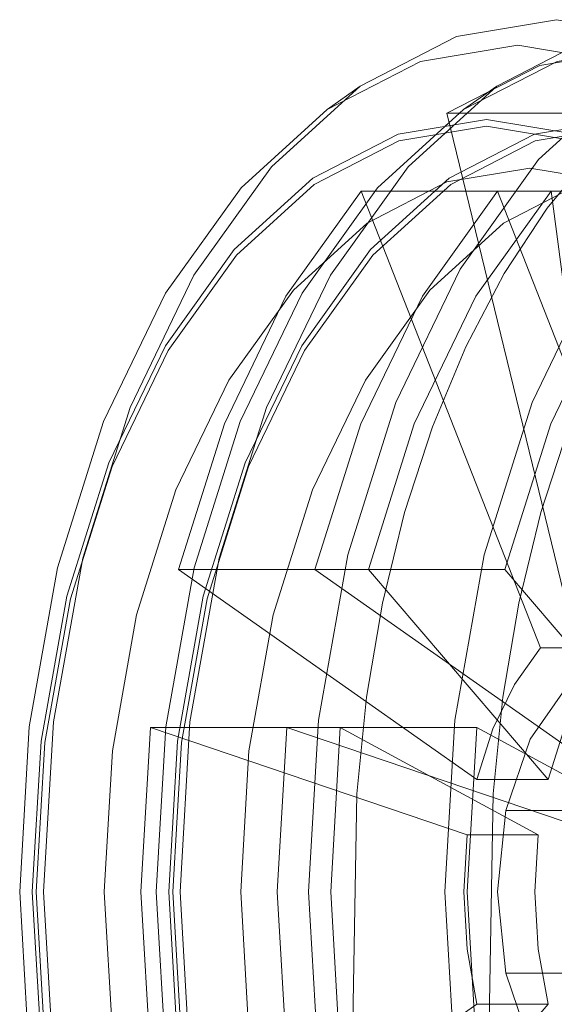
# Model space of a CAD drawing. Units: metres. Extents: x 7.1 to 19.3, y -9.3 to -1.
# Drawn here: x 8.3 to 8.3, y -9.2 to -9.2 of the extents above; entities that cross this region are included whole.
import ezdxf

# ---------------------------------------------------------------- set-up
doc = ezdxf.new("R2010")
doc.units = ezdxf.units.M
doc.header["$MEASUREMENT"] = 0

# ---------------------------------------------------------------- blocks, each defined once
blk = doc.blocks.new('8245adac-4d97-4a70-beff-c284301aa742')
at = {"color": 18, "lineweight": 9, "true_color": 0x000000}
blk.add_lwpolyline([(8.255552, -9.246756), (8.255199, -9.24066), (8.255552, -9.234563), (8.256597, -9.228701), (8.258294, -9.223298), (8.260579, -9.218562), (8.263362, -9.214676), (8.266538, -9.211788), (8.269984, -9.210009), (8.273567, -9.209409), (8.277151, -9.210009), (8.280597, -9.211788), (8.283772, -9.214676)], dxfattribs=at)
blk = doc.blocks.new('5fa6432a-d9ce-48f2-bd60-aced111f5015')
at = {"color": 18, "lineweight": 9, "true_color": 0x000000}
blk.add_lwpolyline([(8.27566, -9.212946), (8.27242, -9.212403), (8.26918, -9.212946), (8.266064, -9.214554), (8.263192, -9.217165)], dxfattribs=at)
blk = doc.blocks.new('2c32b546-05c7-496d-ab84-6db4586c3db7')
at = {"color": 18, "lineweight": 9, "true_color": 0x000000}
blk.add_lwpolyline([(8.260571, -9.220501), (8.26311, -9.216956), (8.266007, -9.214321), (8.269151, -9.212699), (8.27242, -9.212151)], dxfattribs=at)
blk = doc.blocks.new('3e871c49-3e52-41b2-b34d-42eb1f7338a5')
at = {"color": 18, "lineweight": 9, "true_color": 0x000000}
blk.add_lwpolyline([(8.270955, -9.21446), (8.26801, -9.21598), (8.265295, -9.218449)], dxfattribs=at)
blk = doc.blocks.new('1c9ad93f-6557-4f32-90da-ec2e35a29199')
at = {"color": 18, "lineweight": 9, "true_color": 0x000000}
blk.add_lwpolyline([(8.271311, -9.20909), (8.267761, -9.210922), (8.26449, -9.213897), (8.261624, -9.2179), (8.259271, -9.222777), (8.257522, -9.228342), (8.256446, -9.23438), (8.256082, -9.24066)], dxfattribs=at)
blk = doc.blocks.new('b7cdcb9a-d013-4dab-9024-740a29a938ee')
at = {"color": 18, "lineweight": 9, "true_color": 0x000000}
blk.add_lwpolyline([(8.272651, -9.234641), (8.273443, -9.232999), (8.274408, -9.231652), (8.26779, -9.214801), (8.274795, -9.214801), (8.277031, -9.231652), (8.276066, -9.232999), (8.275274, -9.234641), (8.274685, -9.236514)], dxfattribs=at)
blk = doc.blocks.new('142a5fcd-070f-4a21-a588-c5f40a748145')
at = {"color": 18, "lineweight": 9, "true_color": 0x000000}
blk.add_line((8.266538, -9.211788), (8.267761, -9.210922), dxfattribs=at)
blk = doc.blocks.new('26d06f00-634c-423d-8b45-f5670e13a79c')
at = {"color": 18, "lineweight": 9, "true_color": 0x000000}
blk.add_lwpolyline([(8.272063, -9.236514), (8.261057, -9.228758), (8.268062, -9.228758)], dxfattribs=at)
blk = doc.blocks.new('026cf785-89f7-4d4b-9a08-08080adf53b3')
at = {"color": 18, "lineweight": 9, "true_color": 0x000000}
for points in [[(8.263192, -9.217165), (8.260676, -9.220679), (8.25861, -9.224961), (8.257075, -9.229846)], [(8.274323, -9.242773), (8.274201, -9.24066), (8.274323, -9.238546), (8.2717, -9.238546), (8.260017, -9.234592), (8.267022, -9.234592)]]:
    blk.add_lwpolyline(points, dxfattribs=at)
blk = doc.blocks.new('6c008c31-f7d8-40f0-a8d2-306e0a07d1dd')
at = {"color": 18, "lineweight": 9, "true_color": 0x000000}
blk.add_lwpolyline([(8.258619, -9.235448), (8.259512, -9.230437), (8.260963, -9.225819), (8.262916, -9.221771), (8.265295, -9.218449)], dxfattribs=at)
blk = doc.blocks.new('e9d59ca1-8ca8-46a7-b92f-cdb48ccda4ad')
at = {"color": 18, "lineweight": 9, "true_color": 0x000000}
blk.add_lwpolyline([(8.274795, -9.214801), (8.272025, -9.218669), (8.269751, -9.223382), (8.268062, -9.228758), (8.274685, -9.236514)], dxfattribs=at)
blk = doc.blocks.new('a7453f1e-68fc-4af7-9467-1a85f394b0b5')
at = {"color": 18, "lineweight": 9, "true_color": 0x000000}
blk.add_lwpolyline([(8.268062, -9.252561), (8.267022, -9.246727), (8.266671, -9.24066), (8.267022, -9.234592), (8.274323, -9.238546)], dxfattribs=at)
blk = doc.blocks.new('e13f3fc7-72f3-4f34-9152-ec8e686b0cf4')
at = {"color": 18, "lineweight": 9, "true_color": 0x000000}
blk.add_line((8.258487, -9.224821), (8.260571, -9.220501), dxfattribs=at)
blk.add_lwpolyline([(8.260571, -9.260818), (8.258487, -9.256498), (8.256939, -9.251569), (8.255985, -9.246221), (8.255663, -9.24066), (8.255985, -9.235098), (8.256939, -9.22975), (8.258487, -9.224821)], dxfattribs=at)
blk = doc.blocks.new('fc59236c-4e86-4e65-97b3-817436da2ef7')
at = {"color": 18, "lineweight": 9, "true_color": 0x000000}
blk.add_lwpolyline([(8.261057, -9.228758), (8.262746, -9.223382), (8.26502, -9.218669), (8.26779, -9.214801)], dxfattribs=at)
blk = doc.blocks.new('b80cd171-9a92-4e78-9421-a8c71b759182')
at = {"color": 18, "lineweight": 9, "true_color": 0x000000}
blk.add_lwpolyline([(8.258619, -9.235448), (8.258317, -9.24066), (8.258619, -9.245871), (8.259512, -9.250882), (8.260963, -9.2555)], dxfattribs=at)
blk = doc.blocks.new('381c3077-64d0-4527-bf54-941e3fad8c34')
at = {"color": 18, "lineweight": 9, "true_color": 0x000000}
blk.add_lwpolyline([(8.257075, -9.229846), (8.25613, -9.235147), (8.255811, -9.24066), (8.25613, -9.246172), (8.257075, -9.251473)], dxfattribs=at)
blk = doc.blocks.new('99b97478-b18d-4c4b-9dbb-748ca8aef343')
at = {"color": 18, "lineweight": 9, "true_color": 0x000000}
blk.add_lwpolyline([(8.274338, -9.213637), (8.271443, -9.217679), (8.269067, -9.222604), (8.267302, -9.228222), (8.266215, -9.234319), (8.265848, -9.24066)], dxfattribs=at)
blk = doc.blocks.new('6d616614-a895-4a19-b97d-d6bf0f048c04')
at = {"color": 18, "lineweight": 9, "true_color": 0x000000}
blk.add_lwpolyline([(8.257522, -9.252977), (8.256446, -9.246939), (8.256082, -9.24066)], dxfattribs=at)
blk = doc.blocks.new('025cce81-49b0-46dc-9b20-68bee4cda68b')
at = {"color": 18, "lineweight": 9, "true_color": 0x000000}
blk.add_lwpolyline([(8.261057, -9.252561), (8.260017, -9.246727), (8.259666, -9.24066), (8.260017, -9.234592)], dxfattribs=at)
blk = doc.blocks.new('4a100316-01a2-41f0-a3b3-0993c16acf80')
at = {"color": 18, "lineweight": 9, "true_color": 0x000000}
blk.add_lwpolyline([(8.268576, -9.230001), (8.269389, -9.226658), (8.270419, -9.223491), (8.271649, -9.220539), (8.273067, -9.217841)], dxfattribs=at)
blk = doc.blocks.new('d69235e9-aa29-4659-85ce-7728f72017d0')
at = {"color": 18, "lineweight": 9, "true_color": 0x000000}
blk.add_lwpolyline([(8.265848, -9.24066), (8.266215, -9.247), (8.267302, -9.253097), (8.269067, -9.258716)], dxfattribs=at)
blk = doc.blocks.new('ab3e81ea-2ec6-4d07-8988-39b087b4842f')
at = {"color": 18, "lineweight": 9, "true_color": 0x000000}
blk.add_lwpolyline([(8.268576, -9.230001), (8.267987, -9.233475), (8.267631, -9.237034), (8.267456, -9.246852)], dxfattribs=at)
blk = doc.blocks.new('d063dd00-f59c-4ab4-bf65-77b5e37e886b')
at = {"color": 18, "lineweight": 9, "true_color": 0x000000}
blk.add_lwpolyline([(8.284145, -9.24066), (8.283823, -9.235098), (8.282869, -9.22975), (8.281321, -9.224821), (8.279237, -9.220501), (8.276697, -9.216956), (8.2738, -9.214321), (8.270657, -9.212699), (8.267388, -9.212151)], dxfattribs=at)
blk = doc.blocks.new('d3576940-04d0-4ea5-97d6-70cf50b271d7')
at = {"color": 18, "lineweight": 9, "true_color": 0x000000}
for p, q in [((8.261506, -9.211788), (8.262729, -9.210922)), ((8.253455, -9.224821), (8.255539, -9.220501)), ((8.269376, -9.231652), (8.271999, -9.231652))]:
    blk.add_line(p, q, dxfattribs=at)
for points in [[(8.266279, -9.20909), (8.26997, -9.208472), (8.273661, -9.20909)], [(8.276192, -9.208784), (8.272608, -9.210634), (8.269306, -9.213637)], [(8.25052, -9.246756), (8.250167, -9.24066), (8.25052, -9.234563), (8.251565, -9.228701), (8.253262, -9.223298), (8.255547, -9.218562), (8.25833, -9.214676), (8.261506, -9.211788), (8.264952, -9.210009), (8.268535, -9.209409), (8.272119, -9.210009), (8.275565, -9.211788), (8.27874, -9.214676)], [(8.266279, -9.20909), (8.262729, -9.210922), (8.259458, -9.213897), (8.256592, -9.2179), (8.254239, -9.222777), (8.25249, -9.228342), (8.251414, -9.23438), (8.25105, -9.24066)], [(8.272914, -9.20956), (8.269347, -9.210157), (8.265918, -9.211927), (8.272923, -9.211927)], [(8.268035, -9.217841), (8.269621, -9.215429), (8.271356, -9.213335), (8.273217, -9.211584), (8.275183, -9.2102)], [(8.265918, -9.211927), (8.270477, -9.230651), (8.271671, -9.230034)], [(8.255539, -9.220501), (8.258078, -9.216956), (8.260975, -9.214321), (8.264119, -9.212699), (8.267388, -9.212151)], [(8.270628, -9.212946), (8.267388, -9.212403), (8.264148, -9.212946), (8.261032, -9.214554), (8.25816, -9.217165)], [(8.269306, -9.213637), (8.266411, -9.217679), (8.264035, -9.222604), (8.26227, -9.228222), (8.261183, -9.234319), (8.260816, -9.24066)], [(8.265923, -9.21446), (8.268986, -9.213947), (8.272049, -9.21446)], [(8.265923, -9.21446), (8.262978, -9.21598), (8.260263, -9.218449)], [(8.256025, -9.228758), (8.257714, -9.223382), (8.259988, -9.218669), (8.262758, -9.214801)], [(8.267619, -9.234641), (8.268411, -9.232999), (8.269376, -9.231652), (8.262758, -9.214801), (8.269763, -9.214801), (8.271999, -9.231652), (8.271034, -9.232999), (8.270242, -9.234641), (8.269653, -9.236514)], [(8.269763, -9.214801), (8.266993, -9.218669), (8.264719, -9.223382), (8.26303, -9.228758), (8.269653, -9.236514)], [(8.25816, -9.217165), (8.255644, -9.220679), (8.253578, -9.224961), (8.252043, -9.229846)], [(8.253587, -9.235448), (8.25448, -9.230437), (8.255931, -9.225819), (8.257884, -9.221771), (8.260263, -9.218449)], [(8.255539, -9.260818), (8.253455, -9.256498), (8.251907, -9.251569), (8.250953, -9.246221), (8.250631, -9.24066), (8.250953, -9.235098), (8.251907, -9.22975), (8.253455, -9.224821)], [(8.267031, -9.236514), (8.256025, -9.228758), (8.26303, -9.228758)], [(8.252043, -9.229846), (8.251098, -9.235147), (8.250779, -9.24066), (8.251098, -9.246172), (8.252043, -9.251473)], [(8.299495, -9.237658), (8.268094, -9.237658), (8.26899, -9.235019), (8.270362, -9.23306)], [(8.256025, -9.252561), (8.254985, -9.246727), (8.254634, -9.24066), (8.254985, -9.234592)], [(8.269291, -9.242773), (8.269169, -9.24066), (8.269291, -9.238546), (8.266668, -9.238546), (8.254985, -9.234592), (8.26199, -9.234592)], [(8.26303, -9.252561), (8.26199, -9.246727), (8.261639, -9.24066), (8.26199, -9.234592), (8.269291, -9.238546)], [(8.269653, -9.236514), (8.267031, -9.236514), (8.267619, -9.234641)], [(8.253587, -9.235448), (8.253285, -9.24066), (8.253587, -9.245871), (8.25448, -9.250882), (8.255931, -9.2555)], [(8.268094, -9.243661), (8.267783, -9.24066), (8.268094, -9.237658)], [(8.267031, -9.244805), (8.266668, -9.242773), (8.266546, -9.24066), (8.266668, -9.238546)], [(8.25249, -9.252977), (8.251414, -9.246939), (8.25105, -9.24066)], [(8.269653, -9.244805), (8.26303, -9.252561), (8.256025, -9.252561), (8.267031, -9.244805), (8.269653, -9.244805), (8.269291, -9.242773)], [(8.270362, -9.248259), (8.26899, -9.2463), (8.268094, -9.243661), (8.299495, -9.243661)]]:
    blk.add_lwpolyline(points, dxfattribs=at)
blk = doc.blocks.new('e6d6c154-df2a-4eec-9329-872801923255')
at = {"color": 18, "lineweight": 9, "true_color": 0x000000}
blk.add_lwpolyline([(8.263544, -9.230001), (8.264357, -9.226658), (8.265387, -9.223491), (8.266617, -9.220539), (8.268035, -9.217841)], dxfattribs=at)
blk = doc.blocks.new('daae49ab-4c65-4547-95bb-f017ebe6d859')
at = {"color": 18, "lineweight": 9, "true_color": 0x000000}
blk.add_lwpolyline([(8.260816, -9.24066), (8.261183, -9.247), (8.26227, -9.253097), (8.264035, -9.258716)], dxfattribs=at)
blk = doc.blocks.new('259b12f3-e3fe-42bb-a634-8539c404ca4a')
at = {"color": 18, "lineweight": 9, "true_color": 0x000000}
blk.add_lwpolyline([(8.263544, -9.230001), (8.262955, -9.233475), (8.262599, -9.237034), (8.262424, -9.246852)], dxfattribs=at)
blk = doc.blocks.new('ff849fed-f73e-4297-a078-370c8c008ec2')
for name in ['d3576940-04d0-4ea5-97d6-70cf50b271d7', '142a5fcd-070f-4a21-a588-c5f40a748145', 'a7453f1e-68fc-4af7-9467-1a85f394b0b5', '381c3077-64d0-4527-bf54-941e3fad8c34', '6d616614-a895-4a19-b97d-d6bf0f048c04', 'e6d6c154-df2a-4eec-9329-872801923255', '4a100316-01a2-41f0-a3b3-0993c16acf80', 'daae49ab-4c65-4547-95bb-f017ebe6d859', 'd69235e9-aa29-4659-85ce-7728f72017d0', 'd063dd00-f59c-4ab4-bf65-77b5e37e886b', '259b12f3-e3fe-42bb-a634-8539c404ca4a', '026cf785-89f7-4d4b-9a08-08080adf53b3', '8245adac-4d97-4a70-beff-c284301aa742', '1c9ad93f-6557-4f32-90da-ec2e35a29199', 'b80cd171-9a92-4e78-9421-a8c71b759182', '2c32b546-05c7-496d-ab84-6db4586c3db7', '5fa6432a-d9ce-48f2-bd60-aced111f5015', '99b97478-b18d-4c4b-9dbb-748ca8aef343', '3e871c49-3e52-41b2-b34d-42eb1f7338a5', 'fc59236c-4e86-4e65-97b3-817436da2ef7', 'b7cdcb9a-d013-4dab-9024-740a29a938ee', 'e9d59ca1-8ca8-46a7-b92f-cdb48ccda4ad', '6c008c31-f7d8-40f0-a8d2-306e0a07d1dd', 'e13f3fc7-72f3-4f34-9152-ec8e686b0cf4', '26d06f00-634c-423d-8b45-f5670e13a79c', 'ab3e81ea-2ec6-4d07-8988-39b087b4842f', '025cce81-49b0-46dc-9b20-68bee4cda68b']:
    blk.add_blockref(name, (0, 0))

msp = doc.modelspace()

# ---------------------------------------------------------------- block references
msp.add_blockref('ff849fed-f73e-4297-a078-370c8c008ec2', (0, 0))

doc.saveas('drawing.dxf')
